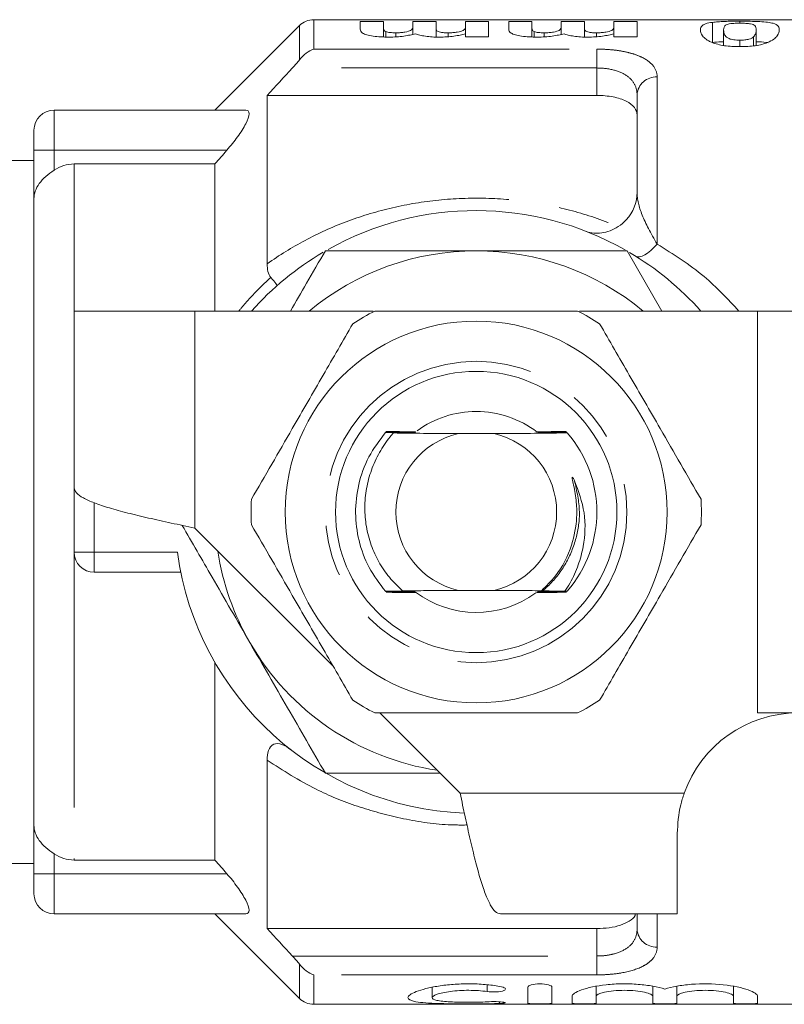
# Model space of a CAD drawing. Units: millimetres. Extents: x 155 to 251, y 98 to 244.
# Drawn here: x 174 to 193, y 98 to 123 of the extents above; entities that cross this region are included whole.
import ezdxf

# ---------------------------------------------------------------- set-up
doc = ezdxf.new("R2010")
doc.units = ezdxf.units.MM
doc.linetypes.add('PHANTOM', pattern=[12.7, 6.35, -1.27, 1.27, -1.27, 1.27, -1.27])

msp = doc.modelspace()

# ---------------------------------------------------------------- linework, layer by layer
at = {"color": 7, "linetype": 'Continuous', "lineweight": 15}
for p, q in [((181.019, 122.794), (178.915, 120.69)), ((188.084, 122.94), (181.373, 122.94)), ((182.531, 122.899), (183.108, 122.899)), ((182.531, 122.704), (182.531, 122.899)), ((183.108, 122.899), (183.108, 122.73)), ((183.839, 122.899), (184.415, 122.899)), ((183.839, 122.766), (183.839, 122.899)), ((183.839, 122.575), (183.839, 122.766)), ((184.415, 122.899), (184.415, 122.739)), ((185.146, 122.899), (185.723, 122.899)), ((185.146, 122.764), (185.146, 122.899)), ((185.146, 122.592), (185.146, 122.764)), ((185.723, 122.899), (185.723, 122.517)), ((186.223, 122.899), (186.8, 122.899)), ((186.223, 122.704), (186.223, 122.899)), ((186.8, 122.899), (186.8, 122.73)), ((187.531, 122.899), (188.108, 122.899)), ((187.531, 122.766), (187.531, 122.899)), ((187.531, 122.575), (187.531, 122.766)), ((196.915, 122.94), (188.084, 122.94)), ((188.108, 122.899), (188.108, 122.739)), ((188.839, 122.899), (189.415, 122.899)), ((188.839, 122.764), (188.839, 122.899)), ((188.839, 122.592), (188.839, 122.764)), ((189.415, 122.899), (189.415, 122.517)), ((191.289, 122.372), (191.289, 122.874)), ((191.973, 122.852), (191.973, 122.902)), ((183.108, 122.512), (183.108, 122.73)), ((183.167, 122.509), (183.167, 122.643)), ((183.412, 122.514), (183.412, 122.614)), ((184.415, 122.51), (184.415, 122.739)), ((184.713, 122.517), (184.713, 122.614)), ((185.146, 122.517), (185.146, 122.592)), ((185.723, 122.517), (185.146, 122.517)), ((186.8, 122.512), (186.8, 122.73)), ((186.86, 122.509), (186.86, 122.643)), ((187.104, 122.514), (187.104, 122.614)), ((188.108, 122.51), (188.108, 122.739)), ((188.405, 122.517), (188.405, 122.614)), ((188.839, 122.517), (188.839, 122.592)), ((189.415, 122.517), (188.839, 122.517)), ((191.569, 122.681), (191.569, 122.3)), ((192.313, 122.292), (192.313, 122.513)), ((192.377, 122.3), (192.377, 122.686)), ((191.973, 122.269), (191.973, 122.429)), ((180.215, 121.055), (180.215, 116.867)), ((180.215, 121.055), (188.415, 121.055)), ((189.415, 118.643), (189.415, 121.073)), ((179.686, 120.69), (174.915, 120.69)), ((174.415, 119.69), (174.415, 120.19)), ((174.415, 118.484), (174.415, 119.69)), ((174.415, 119.44), (173.704, 119.44)), ((175.415, 119.35), (178.915, 119.35)), ((178.915, 119.35), (178.915, 115.69)), ((174.415, 118.484), (174.415, 102.896)), ((190.034, 115.69), (189.168, 117.19)), ((175.415, 115.69), (175.415, 111.29)), ((178.415, 115.69), (175.415, 115.69)), ((182.851, 115.69), (178.415, 115.69)), ((192.415, 115.69), (187.98, 115.69)), ((192.415, 115.69), (192.415, 105.69)), ((199.241, 115.69), (192.415, 115.69)), ((185.86, 112.64), (184.971, 112.64)), ((187.679, 112.659), (187.679, 112.659)), ((175.415, 111.29), (175.415, 109.69)), ((178.415, 110.29), (181.864, 106.842)), ((178.067, 109.19), (175.915, 109.19)), ((183.583, 108.727), (183.766, 108.726)), ((184.971, 108.74), (185.86, 108.74)), ((187.621, 108.722), (187.679, 108.721)), ((178.915, 106.948), (178.915, 102.03)), ((183.015, 105.69), (185.015, 103.69)), ((192.415, 105.69), (199.241, 105.69)), ((180.215, 104.513), (180.215, 100.325)), ((174.415, 101.69), (174.415, 102.896)), ((190.415, 100.69), (190.415, 102.69)), ((173.704, 101.94), (174.415, 101.94)), ((178.915, 102.03), (175.415, 102.03)), ((174.415, 101.19), (174.415, 101.69)), ((179.686, 100.69), (174.915, 100.69)), ((178.915, 100.69), (181.019, 98.586)), ((190.415, 100.69), (186.015, 100.69)), ((189.415, 100.307), (189.415, 100.69)), ((180.215, 100.325), (188.415, 100.325)), ((184.317, 98.864), (184.317, 98.605)), ((186.698, 98.865), (186.698, 98.466)), ((187.298, 98.865), (187.298, 98.466)), ((188.398, 98.889), (188.398, 98.638)), ((189.807, 98.886), (189.807, 98.638)), ((190.407, 98.889), (190.407, 98.638)), ((191.815, 98.886), (191.815, 98.638)), ((187.798, 98.638), (187.798, 98.466)), ((188.398, 98.638), (188.398, 98.466)), ((189.807, 98.638), (189.807, 98.466)), ((190.407, 98.638), (190.407, 98.466)), ((191.815, 98.638), (191.815, 98.466)), ((192.415, 98.638), (192.415, 98.466)), ((181.373, 98.44), (196.915, 98.44))]:
    msp.add_line(p, q, dxfattribs=at)
at = {"color": 8, "linetype": 'PHANTOM', "lineweight": 0}
for p, q in [((181.019, 121.943), (181.019, 122.794)), ((181.373, 122.94), (181.373, 122.208)), ((181.373, 122.208), (188.415, 122.208)), ((188.415, 122.208), (188.415, 121.738)), ((188.415, 121.738), (180.845, 121.738)), ((188.415, 121.055), (188.415, 121.738)), ((189.915, 121.515), (189.915, 117.357)), ((174.915, 120.69), (174.915, 119.69)), ((174.915, 119.69), (174.415, 119.69)), ((179.211, 119.69), (174.915, 119.69)), ((174.915, 119.69), (174.915, 119.195)), ((175.415, 119.35), (175.415, 115.69)), ((178.415, 115.69), (178.415, 110.29)), ((175.915, 110.918), (175.915, 109.69)), ((175.415, 109.69), (175.915, 109.69)), ((175.415, 109.69), (175.415, 102.03)), ((175.915, 109.69), (177.982, 109.69)), ((175.915, 109.69), (175.915, 109.19)), ((190.587, 103.69), (185.015, 103.69)), ((174.915, 102.185), (174.915, 101.69)), ((174.915, 101.69), (174.415, 101.69)), ((179.211, 101.69), (174.915, 101.69)), ((174.915, 101.69), (174.915, 100.69)), ((189.915, 100.69), (189.915, 99.865)), ((188.415, 99.642), (188.415, 100.325)), ((180.845, 99.642), (188.415, 99.642)), ((188.415, 99.172), (188.415, 99.642)), ((181.019, 98.586), (181.019, 99.437)), ((181.373, 99.172), (181.373, 98.44)), ((188.415, 99.172), (181.373, 99.172)), ((185.686, 98.927), (185.686, 98.757)), ((185.998, 98.502), (185.998, 98.461))]:
    msp.add_line(p, q, dxfattribs=at)
at = {"color": 8, "linetype": 'PHANTOM', "lineweight": 0, "flags": 128}
msp.add_lwpolyline([(189.915, 117.357), (189.834, 117.27), (189.755, 117.196), (189.678, 117.134), (189.606, 117.087), (189.539, 117.054), (189.48, 117.038), (189.428, 117.037), (189.386, 117.053)], dxfattribs=at)
at = {"color": 7, "linetype": 'Continuous', "lineweight": 15}
for radius in [4.75, 3.5]:
    msp.add_circle((185.415, 110.69), radius, dxfattribs=at)
at = {"color": 8, "linetype": 'PHANTOM', "lineweight": 0}
msp.add_circle((185.415, 110.69), 3.75, dxfattribs=at)
at = {"color": 7, "linetype": 'Continuous', "lineweight": 15}
for centre, radius, start, end in [((181.373, 122.44), 0.5, 90, 135), ((174.915, 120.19), 0.5, 90, 180), ((188.415, 118.643), 1, 317.0551, 0), ((185.415, 110.69), 7.5, 60.4239, 119.4031), ((185.415, 110.69), 7.5, 120.5014, 138.1897), ((185.415, 110.69), 6.5, 90, 129.7151), ((185.415, 110.69), 6.5, 50.2849, 90), ((185.415, 110.69), 7.5, 41.8103, 59.4643), ((185.415, 110.69), 5.6, 116.7655, 123.2345), ((185.415, 110.69), 5.6, 56.7655, 63.2345), ((185.415, 110.69), 2.5, 90, 126.0103), ((185.415, 110.69), 2.5, 52.6882, 90), ((185.415, 110.69), 3, 138.6143, 138.7461), ((185.415, 110.69), 3, 138.127, 138.2597), ((185.415, 110.69), 2, 102.8386, 257.1614), ((185.415, 110.69), 2, 282.8386, 77.1614), ((185.415, 110.69), 3, 41.3837, 41.5153), ((185.415, 110.69), 3, 318.978, 41.022), ((185.415, 110.69), 5.6, 176.7655, 183.2345), ((185.415, 110.69), 5.6, 356.7655, 3.2345), ((175.915, 109.69), 0.5, 180, 270), ((185.415, 110.69), 7.5, 187.6623, 267.6968), ((185.415, 110.69), 6.5, 188.6116, 210), ((185.415, 110.69), 3, 221.142, 221.2732), ((185.415, 110.69), 3, 221.6262, 221.7584), ((185.415, 110.69), 2.5, 232.9199, 306.3673), ((185.415, 110.69), 3, 318.8567, 318.978), ((185.415, 110.69), 6.5, 210, 261.3884), ((185.415, 110.69), 5.6, 236.7655, 243.2345), ((185.415, 110.69), 5.6, 296.7655, 303.2345), ((193.415, 102.69), 3, 90, 160.5288), ((174.915, 101.19), 0.5, 180, 270), ((181.373, 98.94), 0.5, 225, 270)]:
    msp.add_arc(centre, radius, start, end, dxfattribs=at)
at = {"color": 8, "linetype": 'PHANTOM', "lineweight": 0}
for centre, start, end in [((189.888, 121.042), 86.685, 176.248), ((189.888, 100.338), 183.752, 273.315)]:
    msp.add_arc(centre, 0.474, start, end, dxfattribs=at)
at = {"color": 7, "linetype": 'Continuous', "lineweight": 15}
for points, knots in [([(183.412, 122.614), (183.453, 122.614), (183.494, 122.615), (183.572, 122.622), (183.609, 122.626), (183.708, 122.643), (183.756, 122.659), (183.812, 122.69), (183.822, 122.707), (183.837, 122.737), (183.838, 122.752), (183.839, 122.766)], [0, 0, 0, 0, 0.125, 0.125, 0.25, 0.25, 0.5, 0.5, 0.75, 0.75, 1, 1, 1, 1]), ([(184.713, 122.614), (184.754, 122.614), (184.795, 122.615), (184.873, 122.621), (184.911, 122.625), (185.012, 122.64), (185.063, 122.656), (185.121, 122.688), (185.131, 122.704), (185.144, 122.735), (185.146, 122.75), (185.146, 122.764)], [0, 0, 0, 0, 0.125, 0.125, 0.25, 0.25, 0.5, 0.5, 0.75, 0.75, 1, 1, 1, 1]), ([(187.104, 122.614), (187.146, 122.614), (187.186, 122.615), (187.265, 122.622), (187.301, 122.626), (187.401, 122.643), (187.448, 122.659), (187.504, 122.69), (187.514, 122.707), (187.529, 122.737), (187.531, 122.752), (187.531, 122.766)], [0, 0, 0, 0, 0.125, 0.125, 0.25, 0.25, 0.5, 0.5, 0.75, 0.75, 1, 1, 1, 1]), ([(188.405, 122.614), (188.446, 122.614), (188.487, 122.615), (188.566, 122.621), (188.603, 122.625), (188.704, 122.64), (188.755, 122.656), (188.813, 122.688), (188.823, 122.704), (188.836, 122.735), (188.838, 122.75), (188.839, 122.764)], [0, 0, 0, 0, 0.125, 0.125, 0.25, 0.25, 0.5, 0.5, 0.75, 0.75, 1, 1, 1, 1]), ([(190.992, 122.686), (190.994, 122.73), (191.004, 122.768), (191.067, 122.815), (191.093, 122.83), (191.17, 122.855), (191.223, 122.866), (191.289, 122.874)], [0, 0, 0, 0, 0.5, 0.5, 0.75, 0.75, 1, 1, 1, 1]), ([(191.289, 122.874), (191.331, 122.879), (191.375, 122.884), (191.477, 122.891), (191.534, 122.894), (191.653, 122.899), (191.715, 122.9), (191.843, 122.902), (191.908, 122.902), (191.973, 122.902)], [0, 0, 0, 0, 0.25, 0.25, 0.5, 0.5, 0.75, 0.75, 1, 1, 1, 1]), ([(191.634, 122.813), (191.602, 122.796), (191.588, 122.777), (191.572, 122.735), (191.57, 122.711), (191.569, 122.686)], [0, 0, 0, 0, 0.5, 0.5, 1, 1, 1, 1]), ([(191.973, 122.852), (191.932, 122.852), (191.892, 122.852), (191.814, 122.848), (191.779, 122.846), (191.688, 122.835), (191.659, 122.825), (191.634, 122.813)], [0, 0, 0, 0, 0.25, 0.25, 0.5, 0.5, 1, 1, 1, 1]), ([(191.973, 122.902), (192.06, 122.902), (192.146, 122.901), (192.312, 122.898), (192.393, 122.895), (192.611, 122.883), (192.729, 122.869), (192.866, 122.831), (192.904, 122.807), (192.946, 122.751), (192.953, 122.72), (192.954, 122.685)], [0, 0, 0, 0, 0.125, 0.125, 0.25, 0.25, 0.5, 0.5, 0.75, 0.75, 1, 1, 1, 1]), ([(192.377, 122.686), (192.376, 122.707), (192.376, 122.727), (192.365, 122.763), (192.359, 122.78), (192.324, 122.811), (192.294, 122.825), (192.209, 122.842), (192.169, 122.846), (192.099, 122.85), (192.075, 122.851), (192.025, 122.852), (191.999, 122.852), (191.973, 122.852)], [0, 0, 0, 0, 0.25, 0.25, 0.5, 0.5, 0.75, 0.75, 0.875, 0.875, 0.9375, 0.9375, 1, 1, 1, 1]), ([(183.243, 122.506), (183.175, 122.507), (183.108, 122.508), (182.976, 122.516), (182.911, 122.522), (182.793, 122.539), (182.74, 122.55), (182.674, 122.569), (182.654, 122.576), (182.619, 122.59), (182.605, 122.597), (182.59, 122.605)], [0, 0, 0, 0, 0.25, 0.25, 0.5, 0.5, 0.75, 0.75, 0.875, 0.875, 1, 1, 1, 1]), ([(183.108, 122.73), (183.109, 122.716), (183.109, 122.702), (183.123, 122.672), (183.133, 122.657), (183.167, 122.643)], [0, 0, 0, 0, 0.5, 0.5, 1, 1, 1, 1]), ([(183.167, 122.643), (183.181, 122.638), (183.195, 122.634), (183.23, 122.626), (183.25, 122.623), (183.314, 122.616), (183.363, 122.614), (183.412, 122.614)], [0, 0, 0, 0, 0.25, 0.25, 0.5, 0.5, 1, 1, 1, 1]), ([(183.906, 122.592), (183.864, 122.581), (183.82, 122.569), (183.722, 122.548), (183.67, 122.539), (183.557, 122.523), (183.496, 122.517), (183.372, 122.508), (183.308, 122.507), (183.243, 122.506)], [0, 0, 0, 0, 0.25, 0.25, 0.5, 0.5, 0.75, 0.75, 1, 1, 1, 1]), ([(184.496, 122.506), (184.436, 122.507), (184.376, 122.508), (184.26, 122.515), (184.203, 122.521), (184.099, 122.536), (184.052, 122.546), (183.97, 122.567), (183.937, 122.58), (183.906, 122.592)], [0, 0, 0, 0, 0.25, 0.25, 0.5, 0.5, 0.75, 0.75, 1, 1, 1, 1]), ([(184.415, 122.739), (184.416, 122.728), (184.416, 122.715), (184.422, 122.69), (184.425, 122.677), (184.45, 122.65), (184.479, 122.636), (184.555, 122.622), (184.585, 122.618), (184.648, 122.615), (184.68, 122.614), (184.713, 122.614)], [0, 0, 0, 0, 0.25, 0.25, 0.5, 0.5, 0.75, 0.75, 0.875, 0.875, 1, 1, 1, 1]), ([(185.146, 122.592), (185.106, 122.581), (185.063, 122.569), (184.967, 122.548), (184.916, 122.538), (184.806, 122.523), (184.746, 122.517), (184.623, 122.508), (184.56, 122.507), (184.496, 122.506)], [0, 0, 0, 0, 0.25, 0.25, 0.5, 0.5, 0.75, 0.75, 1, 1, 1, 1]), ([(186.935, 122.506), (186.867, 122.507), (186.8, 122.508), (186.668, 122.516), (186.603, 122.522), (186.486, 122.539), (186.432, 122.55), (186.366, 122.569), (186.346, 122.576), (186.312, 122.59), (186.297, 122.597), (186.283, 122.605)], [0, 0, 0, 0, 0.25, 0.25, 0.5, 0.5, 0.75, 0.75, 0.875, 0.875, 1, 1, 1, 1]), ([(186.8, 122.73), (186.801, 122.716), (186.802, 122.702), (186.816, 122.672), (186.825, 122.657), (186.86, 122.643)], [0, 0, 0, 0, 0.5, 0.5, 1, 1, 1, 1]), ([(186.86, 122.643), (186.873, 122.638), (186.887, 122.634), (186.922, 122.626), (186.943, 122.623), (187.007, 122.616), (187.056, 122.614), (187.104, 122.614)], [0, 0, 0, 0, 0.25, 0.25, 0.5, 0.5, 1, 1, 1, 1]), ([(187.599, 122.592), (187.556, 122.581), (187.513, 122.569), (187.414, 122.548), (187.362, 122.539), (187.249, 122.523), (187.188, 122.517), (187.064, 122.508), (187, 122.507), (186.935, 122.506)], [0, 0, 0, 0, 0.25, 0.25, 0.5, 0.5, 0.75, 0.75, 1, 1, 1, 1]), ([(188.188, 122.506), (188.128, 122.507), (188.069, 122.508), (187.953, 122.515), (187.896, 122.521), (187.792, 122.536), (187.744, 122.546), (187.662, 122.567), (187.63, 122.58), (187.599, 122.592)], [0, 0, 0, 0, 0.25, 0.25, 0.5, 0.5, 0.75, 0.75, 1, 1, 1, 1]), ([(188.108, 122.739), (188.108, 122.728), (188.108, 122.715), (188.114, 122.69), (188.117, 122.677), (188.143, 122.65), (188.171, 122.636), (188.247, 122.622), (188.277, 122.618), (188.34, 122.615), (188.373, 122.614), (188.405, 122.614)], [0, 0, 0, 0, 0.25, 0.25, 0.5, 0.5, 0.75, 0.75, 0.875, 0.875, 1, 1, 1, 1]), ([(188.839, 122.592), (188.798, 122.581), (188.756, 122.569), (188.66, 122.548), (188.609, 122.538), (188.498, 122.523), (188.438, 122.517), (188.315, 122.508), (188.252, 122.507), (188.188, 122.506)], [0, 0, 0, 0, 0.25, 0.25, 0.5, 0.5, 0.75, 0.75, 1, 1, 1, 1]), ([(191.287, 122.37), (191.254, 122.384), (191.224, 122.397), (191.173, 122.425), (191.152, 122.439), (191.094, 122.482), (191.066, 122.51), (191.006, 122.592), (190.994, 122.642), (190.992, 122.686)], [0, 0, 0, 0, 0.125, 0.125, 0.25, 0.25, 0.5, 0.5, 1, 1, 1, 1]), ([(191.569, 122.686), (191.569, 122.665), (191.571, 122.643), (191.58, 122.596), (191.588, 122.571), (191.613, 122.532), (191.626, 122.519), (191.66, 122.494), (191.68, 122.48), (191.737, 122.456), (191.776, 122.446), (191.846, 122.436), (191.871, 122.433), (191.921, 122.43), (191.947, 122.43), (191.973, 122.429)], [0, 0, 0, 0, 0.25, 0.25, 0.5, 0.5, 0.625, 0.625, 0.75, 0.75, 0.875, 0.875, 0.9375, 0.9375, 1, 1, 1, 1]), ([(191.973, 122.429), (192.015, 122.43), (192.055, 122.431), (192.133, 122.44), (192.169, 122.446), (192.259, 122.47), (192.288, 122.492), (192.313, 122.513)], [0, 0, 0, 0, 0.25, 0.25, 0.5, 0.5, 1, 1, 1, 1]), ([(192.313, 122.513), (192.344, 122.545), (192.358, 122.576), (192.375, 122.634), (192.376, 122.661), (192.377, 122.686)], [0, 0, 0, 0, 0.5, 0.5, 1, 1, 1, 1]), ([(192.954, 122.685), (192.953, 122.641), (192.942, 122.591), (192.878, 122.509), (192.852, 122.481), (192.775, 122.425), (192.722, 122.396), (192.657, 122.369)], [0, 0, 0, 0, 0.5, 0.5, 0.75, 0.75, 1, 1, 1, 1]), ([(191.973, 122.269), (191.907, 122.269), (191.841, 122.27), (191.712, 122.279), (191.649, 122.285), (191.53, 122.302), (191.474, 122.314), (191.373, 122.34), (191.329, 122.355), (191.287, 122.37)], [0, 0, 0, 0, 0.25, 0.25, 0.5, 0.5, 0.75, 0.75, 1, 1, 1, 1]), ([(191.569, 122.393), (191.549, 122.392), (191.435, 122.389), (191.355, 122.379), (191.289, 122.372)], [0, 0, 0, 0, 0.181286, 1, 1, 1, 1]), ([(192.657, 122.369), (192.616, 122.354), (192.572, 122.339), (192.471, 122.313), (192.415, 122.302), (192.296, 122.285), (192.234, 122.279), (192.104, 122.27), (192.039, 122.269), (191.973, 122.269)], [0, 0, 0, 0, 0.25, 0.25, 0.5, 0.5, 0.75, 0.75, 1, 1, 1, 1]), ([(192.68, 122.366), (192.661, 122.37), (192.588, 122.383), (192.475, 122.391), (192.38, 122.393), (192.377, 122.393)], [0, 0, 0, 0, 0.261301, 0.979978, 1, 1, 1, 1]), ([(189.415, 120.561), (189.415, 120.629), (189.394, 120.693), (189.303, 120.814), (189.236, 120.867), (189.054, 120.958), (188.945, 120.993), (188.693, 121.043), (188.556, 121.055), (188.415, 121.055)], [0, 0, 0, 0, 0.25, 0.25, 0.5, 0.5, 0.75, 0.75, 1, 1, 1, 1]), ([(179.686, 120.69), (179.737, 120.69), (179.765, 120.661), (179.764, 120.542), (179.733, 120.453), (179.63, 120.25), (179.559, 120.137), (179.398, 119.913), (179.307, 119.799), (179.211, 119.69)], [0, 0, 0, 0, 0.25, 0.25, 0.5, 0.5, 0.75, 0.75, 1, 1, 1, 1]), ([(174.915, 119.195), (174.989, 119.244), (175.07, 119.284), (175.238, 119.336), (175.327, 119.35), (175.415, 119.35)], [0, 0, 0, 0, 0.5, 0.5, 1, 1, 1, 1]), ([(174.915, 119.195), (174.767, 119.096), (174.636, 118.984), (174.46, 118.741), (174.415, 118.612), (174.415, 118.484)], [0, 0, 0, 0, 0.5, 0.5, 1, 1, 1, 1]), ([(188.155, 117.672), (188.268, 117.627), (188.398, 117.613), (188.605, 117.643), (188.674, 117.66), (188.812, 117.713), (188.882, 117.748), (188.949, 117.792)], [0, 0, 0, 0, 0.5, 0.5, 0.75, 0.75, 1, 1, 1, 1]), ([(181.663, 117.19), (181.507, 116.921), (181.219, 116.422), (180.93, 115.921), (180.797, 115.69)], [0, 0, 0, 0, 0.539903, 1, 1, 1, 1]), ([(185.415, 117.19), (184.789, 117.19), (183.534, 117.19), (182.287, 117.19), (181.663, 117.19)], [0, 0, 0, 0, 0.498791, 1, 1, 1, 1]), ([(189.168, 117.19), (188.546, 117.19), (187.3, 117.19), (186.045, 117.19), (185.415, 117.19)], [0, 0, 0, 0, 0.4989632, 1, 1, 1, 1]), ([(180.306, 116.525), (180.36, 116.46), (180.401, 116.411), (180.44, 116.36), (180.45, 116.346), (180.461, 116.328), (180.463, 116.323), (180.462, 116.321)], [0, 0, 0, 0, 0.5, 0.5, 0.75, 0.75, 1, 1, 1, 1]), ([(182.894, 115.69), (183.024, 115.69), (183.626, 115.69), (184.736, 115.69), (186.017, 115.69), (187.088, 115.69), (187.654, 115.69), (187.937, 115.69)], [0, 0, 0, 0, 0.078937, 0.36507, 0.658208, 0.8285, 1, 1, 1, 1]), ([(182.346, 115.374), (182.101, 114.95), (181.606, 114.092), (180.924, 112.911), (180.327, 111.876), (179.992, 111.297), (179.824, 111.006)], [0, 0, 0, 0, 0.2947, 0.596246, 0.797057, 1, 1, 1, 1]), ([(188.485, 115.374), (188.729, 114.95), (189.225, 114.092), (189.907, 112.911), (190.504, 111.876), (190.839, 111.297), (191.007, 111.006)], [0, 0, 0, 0, 0.2947, 0.596246, 0.797057, 1, 1, 1, 1]), ([(183.16, 112.668), (183.011, 112.472), (182.713, 112.079), (182.469, 111.384), (182.387, 110.672), (182.477, 109.968), (182.72, 109.291), (183.011, 108.908), (183.156, 108.716)], [0, 0, 0, 0, 0.171188, 0.341496, 0.506006, 0.666556, 0.832743, 1, 1, 1, 1]), ([(183.356, 112.656), (183.329, 112.624), (183.198, 112.473), (182.996, 112.173), (182.798, 111.74), (182.675, 111.276), (182.631, 110.802), (182.669, 110.323), (182.788, 109.867), (182.984, 109.441), (183.243, 109.052), (183.469, 108.836), (183.583, 108.727)], [0, 0, 0, 0, 0.029338, 0.136621, 0.247021, 0.35419, 0.464467, 0.57165, 0.682174, 0.78573, 0.892315, 1, 1, 1, 1]), ([(183.16, 112.668), (183.256, 112.667), (183.46, 112.666), (183.668, 112.665), (183.777, 112.664)], [0, 0, 0, 0, 0.470889, 1, 1, 1, 1]), ([(183.795, 112.679), (183.683, 112.678), (183.471, 112.676), (183.262, 112.674), (183.165, 112.673)], [0, 0, 0, 0, 0.531608, 1, 1, 1, 1]), ([(183.177, 112.687), (183.271, 112.687), (183.477, 112.685), (183.687, 112.684), (183.801, 112.683)], [0, 0, 0, 0, 0.4574351, 1, 1, 1, 1]), ([(183.507, 112.695), (183.495, 112.695), (183.385, 112.694), (183.277, 112.693), (183.182, 112.692)], [0, 0, 0, 0, 0.111751, 1, 1, 1, 1]), ([(183.772, 112.66), (183.664, 112.659), (183.524, 112.658), (183.387, 112.656), (183.356, 112.656)], [0, 0, 0, 0, 0.7810046, 1, 1, 1, 1]), ([(184.971, 112.64), (184.823, 112.641), (184.522, 112.642), (183.977, 112.648), (183.602, 112.653), (183.356, 112.656)], [0, 0, 0, 0, 0.252281, 0.510739, 1, 1, 1, 1]), ([(183.777, 112.664), (183.798, 112.664), (183.83, 112.663), (183.862, 112.663), (183.877, 112.662), (183.88, 112.662), (183.872, 112.661), (183.849, 112.66), (183.813, 112.66), (183.784, 112.66), (183.772, 112.66)], [0, 0, 0, 0, 0.20264, 0.313827, 0.407135, 0.500958, 0.584118, 0.702859, 0.882418, 1, 1, 1, 1]), ([(183.801, 112.683), (183.821, 112.683), (183.853, 112.683), (183.886, 112.682), (183.901, 112.681), (183.905, 112.681), (183.897, 112.68), (183.875, 112.68), (183.839, 112.679), (183.808, 112.679), (183.795, 112.679)], [0, 0, 0, 0, 0.201041, 0.311492, 0.404083, 0.497242, 0.578606, 0.693938, 0.869565, 1, 1, 1, 1]), ([(187.679, 112.659), (187.443, 112.656), (186.967, 112.649), (186.351, 112.643), (185.962, 112.641), (185.86, 112.64)], [0, 0, 0, 0, 0.420951, 0.848655, 1, 1, 1, 1]), ([(187.03, 112.683), (187.01, 112.683), (186.977, 112.683), (186.943, 112.684), (186.926, 112.684), (186.921, 112.685), (186.926, 112.685), (186.944, 112.686), (186.978, 112.687), (187.009, 112.687), (187.025, 112.687)], [0, 0, 0, 0, 0.2009592, 0.3185588, 0.4156135, 0.4978904, 0.5801855, 0.6851912, 0.8394059, 1, 1, 1, 1]), ([(187.054, 112.664), (187.033, 112.664), (187.001, 112.664), (186.967, 112.665), (186.95, 112.665), (186.945, 112.666), (186.953, 112.666), (186.975, 112.667), (187.009, 112.668), (187.037, 112.668), (187.048, 112.668)], [0, 0, 0, 0, 0.202577, 0.320832, 0.418402, 0.516659, 0.600561, 0.714586, 0.884616, 1, 1, 1, 1]), ([(187.025, 112.687), (187.14, 112.688), (187.349, 112.69), (187.556, 112.691), (187.649, 112.692)], [0, 0, 0, 0, 0.54556, 1, 1, 1, 1]), ([(187.662, 112.678), (187.565, 112.679), (187.357, 112.681), (187.144, 112.682), (187.03, 112.683)], [0, 0, 0, 0, 0.464218, 1, 1, 1, 1]), ([(187.048, 112.668), (187.159, 112.669), (187.366, 112.671), (187.571, 112.672), (187.666, 112.673)], [0, 0, 0, 0, 0.532223, 1, 1, 1, 1]), ([(187.679, 112.659), (187.58, 112.66), (187.374, 112.662), (187.164, 112.663), (187.054, 112.664)], [0, 0, 0, 0, 0.477426, 1, 1, 1, 1]), ([(187.037, 108.73), (187.157, 108.849), (187.483, 109.173), (187.804, 109.806), (187.927, 110.467), (187.911, 110.988), (187.851, 111.298), (187.809, 111.474), (187.801, 111.517), (187.799, 111.535), (187.799, 111.544), (187.799, 111.549), (187.801, 111.552), (187.802, 111.553), (187.804, 111.553), (187.807, 111.552), (187.813, 111.548), (187.833, 111.522), (187.847, 111.493), (187.859, 111.469)], [0, 0, 0, 0, 0.159375, 0.430643, 0.65026, 0.785033, 0.919016, 0.945396, 0.955673, 0.960669, 0.962713, 0.964771, 0.965538, 0.966313, 0.966993, 0.967876, 0.969495, 0.974986, 1, 1, 1, 1]), ([(187.859, 111.469), (187.957, 111.206), (188.152, 110.68), (188.116, 109.946), (187.963, 109.363), (187.797, 108.993), (187.664, 108.789), (187.621, 108.722)], [0, 0, 0, 0, 0.2899823, 0.580456, 0.7463092, 0.9169779, 1, 1, 1, 1]), ([(178.102, 110.357), (178.349, 109.929), (178.908, 108.961), (179.472, 107.985), (179.786, 107.44)], [0, 0, 0, 0, 0.4415913, 1, 1, 1, 1]), ([(182.346, 106.006), (182.101, 106.43), (181.606, 107.288), (180.924, 108.469), (180.327, 109.504), (179.992, 110.083), (179.824, 110.374)], [0, 0, 0, 0, 0.2947, 0.596246, 0.797057, 1, 1, 1, 1]), ([(188.485, 106.006), (188.729, 106.43), (189.225, 107.288), (189.907, 108.469), (190.504, 109.504), (190.839, 110.083), (191.007, 110.374)], [0, 0, 0, 0, 0.2947003, 0.5962461, 0.7970571, 1, 1, 1, 1]), ([(183.771, 108.721), (183.663, 108.721), (183.456, 108.719), (183.253, 108.717), (183.156, 108.716)], [0, 0, 0, 0, 0.525538, 1, 1, 1, 1]), ([(183.161, 108.711), (183.258, 108.71), (183.466, 108.709), (183.677, 108.707), (183.789, 108.707)], [0, 0, 0, 0, 0.470817, 1, 1, 1, 1]), ([(183.794, 108.702), (183.682, 108.702), (183.473, 108.7), (183.268, 108.698), (183.173, 108.697)], [0, 0, 0, 0, 0.538897, 1, 1, 1, 1]), ([(183.178, 108.692), (183.273, 108.691), (183.483, 108.69), (183.696, 108.688), (183.812, 108.688)], [0, 0, 0, 0, 0.457629, 1, 1, 1, 1]), ([(183.583, 108.727), (183.754, 108.729), (184.099, 108.733), (184.567, 108.738), (184.869, 108.739), (184.971, 108.74)], [0, 0, 0, 0, 0.395885, 0.79689, 1, 1, 1, 1]), ([(183.766, 108.726), (183.786, 108.726), (183.819, 108.725), (183.852, 108.725), (183.869, 108.724), (183.873, 108.724), (183.865, 108.723), (183.843, 108.722), (183.809, 108.722), (183.782, 108.722), (183.771, 108.721)], [0, 0, 0, 0, 0.203348, 0.321913, 0.419772, 0.518291, 0.603022, 0.718582, 0.890335, 1, 1, 1, 1]), ([(183.789, 108.707), (183.809, 108.707), (183.842, 108.706), (183.876, 108.706), (183.893, 108.705), (183.898, 108.705), (183.89, 108.704), (183.869, 108.703), (183.834, 108.703), (183.806, 108.703), (183.794, 108.702)], [0, 0, 0, 0, 0.2017901, 0.3197291, 0.4170347, 0.5150576, 0.5981331, 0.710611, 0.8788816, 1, 1, 1, 1]), ([(183.812, 108.688), (183.833, 108.688), (183.866, 108.687), (183.9, 108.687), (183.917, 108.686), (183.923, 108.686), (183.919, 108.685), (183.91, 108.685), (183.906, 108.685)], [0, 0, 0, 0, 0.306466, 0.486034, 0.634332, 0.75904, 0.883799, 1, 1, 1, 1]), ([(185.86, 108.74), (186.008, 108.739), (186.309, 108.738), (186.696, 108.734), (186.933, 108.731), (187.037, 108.73)], [0, 0, 0, 0, 0.355372, 0.719445, 1, 1, 1, 1]), ([(187.018, 108.687), (186.998, 108.688), (186.966, 108.688), (186.933, 108.688), (186.917, 108.689), (186.913, 108.69), (186.921, 108.69), (186.943, 108.691), (186.979, 108.691), (187.01, 108.692), (187.024, 108.692)], [0, 0, 0, 0, 0.200217, 0.310293, 0.402562, 0.495427, 0.575898, 0.689508, 0.863097, 1, 1, 1, 1]), ([(187.042, 108.707), (187.021, 108.707), (186.989, 108.707), (186.957, 108.708), (186.942, 108.708), (186.938, 108.709), (186.946, 108.709), (186.969, 108.71), (187.005, 108.711), (187.035, 108.711), (187.047, 108.711)], [0, 0, 0, 0, 0.2018484, 0.31267, 0.405608, 0.4990867, 0.5813472, 0.6983899, 0.8760088, 1, 1, 1, 1]), ([(187.065, 108.726), (187.044, 108.726), (187.013, 108.726), (186.981, 108.727), (186.966, 108.727), (186.963, 108.728), (186.971, 108.728), (186.994, 108.729), (187.021, 108.729), (187.037, 108.73)], [0, 0, 0, 0, 0.229931, 0.356018, 0.461931, 0.568398, 0.663417, 0.799537, 1, 1, 1, 1]), ([(187.432, 108.685), (187.409, 108.685), (187.273, 108.686), (187.134, 108.687), (187.018, 108.687)], [0, 0, 0, 0, 0.163852, 1, 1, 1, 1]), ([(187.024, 108.692), (187.138, 108.693), (187.351, 108.694), (187.561, 108.696), (187.658, 108.697)], [0, 0, 0, 0, 0.53816, 1, 1, 1, 1]), ([(187.662, 108.702), (187.567, 108.703), (187.362, 108.705), (187.154, 108.706), (187.042, 108.707)], [0, 0, 0, 0, 0.464157, 1, 1, 1, 1]), ([(187.047, 108.711), (187.158, 108.712), (187.369, 108.713), (187.576, 108.715), (187.675, 108.716)], [0, 0, 0, 0, 0.5250441, 1, 1, 1, 1]), ([(187.621, 108.722), (187.543, 108.722), (187.36, 108.724), (187.173, 108.725), (187.065, 108.726)], [0, 0, 0, 0, 0.42241, 1, 1, 1, 1]), ([(179.786, 107.44), (180.099, 106.898), (180.727, 105.81), (181.35, 104.731), (181.663, 104.19)], [0, 0, 0, 0, 0.498791, 1, 1, 1, 1]), ([(182.894, 105.69), (183.024, 105.69), (183.626, 105.69), (184.736, 105.69), (186.017, 105.69), (187.088, 105.69), (187.654, 105.69), (187.937, 105.69)], [0, 0, 0, 0, 0.078937, 0.36507, 0.658208, 0.8285, 1, 1, 1, 1]), ([(180.215, 104.513), (180.215, 104.601), (180.225, 104.685), (180.276, 104.827), (180.319, 104.883), (180.436, 104.937), (180.509, 104.932), (180.656, 104.879), (180.731, 104.832), (180.804, 104.775)], [0, 0, 0, 0, 0.25, 0.25, 0.5, 0.5, 0.75, 0.75, 1, 1, 1, 1]), ([(181.663, 104.19), (182.284, 104.19), (183.232, 104.19), (184.187, 104.19), (184.515, 104.19)], [0, 0, 0, 0, 0.655878, 1, 1, 1, 1]), ([(190.415, 102.69), (190.429, 102.928), (190.449, 103.264), (190.556, 103.594), (190.587, 103.69)], [0, 0, 0, 0, 0.70773, 1, 1, 1, 1]), ([(174.915, 102.185), (174.767, 102.284), (174.636, 102.396), (174.46, 102.639), (174.415, 102.768), (174.415, 102.896)], [0, 0, 0, 0, 0.5, 0.5, 1, 1, 1, 1]), ([(175.415, 102.03), (175.327, 102.03), (175.239, 102.043), (175.069, 102.096), (174.989, 102.135), (174.915, 102.185)], [0, 0, 0, 0, 0.5, 0.5, 1, 1, 1, 1]), ([(179.211, 101.69), (179.307, 101.581), (179.396, 101.47), (179.557, 101.245), (179.629, 101.132), (179.733, 100.928), (179.763, 100.839), (179.765, 100.72), (179.737, 100.69), (179.686, 100.69)], [0, 0, 0, 0, 0.25, 0.25, 0.5, 0.5, 0.75, 0.75, 1, 1, 1, 1]), ([(188.415, 100.325), (188.521, 100.329), (188.731, 100.337), (189.014, 100.403), (189.232, 100.508), (189.357, 100.608), (189.373, 100.676), (189.377, 100.69)], [0, 0, 0, 0, 0.226897, 0.453556, 0.686747, 0.938125, 1, 1, 1, 1]), ([(185.998, 98.461), (185.883, 98.457), (185.762, 98.454), (185.506, 98.451), (185.372, 98.45), (185.107, 98.45), (184.972, 98.451), (184.715, 98.454), (184.59, 98.456), (184.242, 98.467), (184.048, 98.481), (183.784, 98.528), (183.715, 98.563), (183.718, 98.628), (183.736, 98.652), (183.806, 98.703), (183.857, 98.729), (183.99, 98.781), (184.071, 98.807), (184.257, 98.854), (184.364, 98.876), (184.592, 98.912), (184.717, 98.927), (184.974, 98.946), (185.106, 98.951), (185.375, 98.95), (185.506, 98.944), (185.761, 98.922), (185.884, 98.907), (185.998, 98.887)], [0, 0, 0, 0, 0.0625, 0.0625, 0.125, 0.125, 0.1875, 0.1875, 0.25, 0.25, 0.375, 0.375, 0.5, 0.5, 0.5625, 0.5625, 0.625, 0.625, 0.6875, 0.6875, 0.75, 0.75, 0.8125, 0.8125, 0.875, 0.875, 0.9375, 0.9375, 1, 1, 1, 1]), ([(185.686, 98.757), (185.617, 98.767), (185.545, 98.774), (185.392, 98.785), (185.312, 98.788), (185.073, 98.789), (184.912, 98.779), (184.636, 98.742), (184.52, 98.716), (184.361, 98.661), (184.318, 98.631), (184.316, 98.579), (184.357, 98.556), (184.516, 98.521), (184.633, 98.509), (184.909, 98.493), (185.069, 98.489), (185.391, 98.49), (185.548, 98.494), (185.686, 98.502)], [0, 0, 0, 0, 0.0625, 0.0625, 0.125, 0.125, 0.25, 0.25, 0.375, 0.375, 0.5, 0.5, 0.625, 0.625, 0.75, 0.75, 0.875, 0.875, 1, 1, 1, 1]), ([(185.998, 98.887), (186.066, 98.876), (186.115, 98.857), (186.152, 98.818), (186.14, 98.798), (186.061, 98.765), (185.993, 98.753), (185.839, 98.744), (185.754, 98.747), (185.686, 98.757)], [0, 0, 0, 0, 0.25, 0.25, 0.5, 0.5, 0.75, 0.75, 1, 1, 1, 1]), ([(186.698, 98.865), (186.698, 98.886), (186.729, 98.908), (186.839, 98.94), (186.918, 98.951), (187.077, 98.951), (187.156, 98.941), (187.267, 98.908), (187.298, 98.886), (187.298, 98.865)], [0, 0, 0, 0, 0.25, 0.25, 0.5, 0.5, 0.75, 0.75, 1, 1, 1, 1]), ([(187.798, 98.638), (187.798, 98.663), (187.818, 98.689), (187.897, 98.743), (187.956, 98.771), (188.181, 98.851), (188.401, 98.9), (188.776, 98.94), (188.911, 98.949), (189.179, 98.952), (189.315, 98.947), (189.574, 98.927), (189.698, 98.911), (189.921, 98.87), (190.022, 98.846), (190.107, 98.82)], [0, 0, 0, 0, 0.125, 0.125, 0.25, 0.25, 0.5, 0.5, 0.625, 0.625, 0.75, 0.75, 0.875, 0.875, 1, 1, 1, 1]), ([(189.807, 98.638), (189.807, 98.655), (189.789, 98.673), (189.719, 98.708), (189.667, 98.725), (189.538, 98.754), (189.46, 98.766), (189.29, 98.784), (189.196, 98.788), (189.01, 98.788), (188.917, 98.784), (188.746, 98.767), (188.668, 98.754), (188.472, 98.71), (188.398, 98.672), (188.398, 98.638)], [0, 0, 0, 0, 0.125, 0.125, 0.25, 0.25, 0.375, 0.375, 0.5, 0.5, 0.625, 0.625, 0.75, 0.75, 1, 1, 1, 1]), ([(190.107, 98.82), (190.192, 98.846), (190.29, 98.87), (190.515, 98.911), (190.637, 98.927), (191.026, 98.958), (191.309, 98.954), (191.811, 98.9), (192.032, 98.852), (192.257, 98.772), (192.316, 98.743), (192.395, 98.689), (192.415, 98.663), (192.415, 98.638)], [0, 0, 0, 0, 0.125, 0.125, 0.25, 0.25, 0.5, 0.5, 0.75, 0.75, 0.875, 0.875, 1, 1, 1, 1]), ([(191.815, 98.638), (191.815, 98.655), (191.797, 98.673), (191.728, 98.708), (191.676, 98.725), (191.547, 98.754), (191.469, 98.766), (191.298, 98.784), (191.205, 98.788), (191.019, 98.788), (190.926, 98.784), (190.754, 98.767), (190.677, 98.754), (190.48, 98.71), (190.407, 98.672), (190.407, 98.638)], [0, 0, 0, 0, 0.125, 0.125, 0.25, 0.25, 0.375, 0.375, 0.5, 0.5, 0.625, 0.625, 0.75, 0.75, 1, 1, 1, 1]), ([(185.686, 98.502), (185.753, 98.506), (185.837, 98.508), (185.989, 98.504), (186.057, 98.499), (186.139, 98.486), (186.152, 98.479), (186.115, 98.468), (186.066, 98.464), (185.998, 98.461)], [0, 0, 0, 0, 0.25, 0.25, 0.5, 0.5, 0.75, 0.75, 1, 1, 1, 1]), ([(187.298, 98.466), (187.298, 98.461), (187.266, 98.457), (187.155, 98.451), (187.077, 98.45), (186.92, 98.45), (186.842, 98.451), (186.73, 98.457), (186.698, 98.461), (186.698, 98.466)], [0, 0, 0, 0, 0.25, 0.25, 0.5, 0.5, 0.75, 0.75, 1, 1, 1, 1]), ([(187.798, 98.466), (187.798, 98.461), (187.831, 98.457), (187.941, 98.451), (188.02, 98.45), (188.176, 98.45), (188.254, 98.451), (188.366, 98.457), (188.398, 98.461), (188.398, 98.466)], [0, 0, 0, 0, 0.25, 0.25, 0.5, 0.5, 0.75, 0.75, 1, 1, 1, 1]), ([(190.407, 98.466), (190.407, 98.461), (190.374, 98.457), (190.264, 98.451), (190.185, 98.45), (190.029, 98.45), (189.951, 98.451), (189.839, 98.457), (189.807, 98.461), (189.807, 98.466)], [0, 0, 0, 0, 0.25, 0.25, 0.5, 0.5, 0.75, 0.75, 1, 1, 1, 1]), ([(192.415, 98.466), (192.415, 98.461), (192.383, 98.457), (192.272, 98.451), (192.194, 98.45), (192.037, 98.45), (191.959, 98.451), (191.847, 98.457), (191.815, 98.461), (191.815, 98.466)], [0, 0, 0, 0, 0.25, 0.25, 0.5, 0.5, 0.75, 0.75, 1, 1, 1, 1])]:
    msp.add_open_spline(points, degree=3, knots=knots, dxfattribs=at)
for points in [[(182.59, 122.605), (182.536, 122.639), (182.533, 122.673), (182.531, 122.704)], [(186.283, 122.605), (186.228, 122.639), (186.225, 122.673), (186.223, 122.704)], [(181.019, 121.943), (181.122, 122.078), (181.249, 122.165), (181.373, 122.208)], [(180.845, 121.738), (180.908, 121.806), (180.966, 121.874), (181.019, 121.943)], [(180.845, 121.738), (180.635, 121.511), (180.425, 121.283), (180.215, 121.055)], [(179.211, 119.69), (179.112, 119.577), (179.014, 119.464), (178.915, 119.35)], [(188.949, 117.792), (189.025, 117.842), (189.09, 117.9), (189.147, 117.962)], [(180.306, 116.525), (180.238, 116.605), (180.215, 116.731), (180.215, 116.867)], [(175.415, 111.29), (175.427, 111.248), (175.449, 111.165), (175.627, 111.04), (175.905, 110.915), (176.281, 110.79), (176.738, 110.665), (177.26, 110.54), (177.826, 110.415), (178.219, 110.332), (178.415, 110.29)], [(185.015, 103.69), (185.057, 103.494), (185.14, 103.101), (185.265, 102.535), (185.39, 102.013), (185.515, 101.555), (185.64, 101.179), (185.765, 100.902), (185.89, 100.723), (185.974, 100.701), (186.015, 100.69)], [(178.915, 102.03), (179.014, 101.916), (179.112, 101.803), (179.211, 101.69)], [(180.215, 100.325), (180.425, 100.097), (180.635, 99.869), (180.845, 99.642)], [(181.019, 99.437), (180.966, 99.506), (180.908, 99.574), (180.845, 99.642)], [(181.019, 99.437), (181.122, 99.302), (181.249, 99.215), (181.373, 99.172)]]:
    msp.add_open_spline(points, degree=3, dxfattribs=at)
at = {"color": 8, "linetype": 'PHANTOM', "lineweight": 0}
for points, knots in [([(188.415, 122.208), (188.522, 122.208), (188.629, 122.204), (188.834, 122.187), (188.933, 122.175), (189.122, 122.142), (189.212, 122.121), (189.375, 122.073), (189.449, 122.045), (189.652, 121.951), (189.75, 121.877), (189.884, 121.707), (189.915, 121.615), (189.915, 121.515)], [0, 0, 0, 0, 0.125, 0.125, 0.25, 0.25, 0.375, 0.375, 0.5, 0.5, 0.75, 0.75, 1, 1, 1, 1]), ([(189.415, 121.073), (189.415, 121.164), (189.397, 121.25), (189.313, 121.411), (189.25, 121.482), (189.073, 121.605), (188.963, 121.654), (188.706, 121.721), (188.562, 121.738), (188.415, 121.738)], [0, 0, 0, 0, 0.25, 0.25, 0.5, 0.5, 0.75, 0.75, 1, 1, 1, 1]), ([(189.415, 118.643), (189.415, 118.476), (189.459, 118.288), (189.629, 117.867), (189.757, 117.631), (189.915, 117.357)], [0, 0, 0, 0, 0.5, 0.5, 1, 1, 1, 1]), ([(180.215, 116.867), (180.516, 117.081), (180.83, 117.274), (181.486, 117.623), (181.827, 117.778), (182.529, 118.043), (182.891, 118.155), (183.639, 118.335), (184.024, 118.402), (184.795, 118.486), (185.185, 118.504), (185.974, 118.49), (186.364, 118.458), (187.13, 118.347), (187.507, 118.267), (188.247, 118.062), (188.603, 117.937), (188.949, 117.792)], [0, 0, 0, 0, 0.125, 0.125, 0.25, 0.25, 0.375, 0.375, 0.5, 0.5, 0.625, 0.625, 0.75, 0.75, 0.875, 0.875, 1, 1, 1, 1]), ([(189.915, 117.357), (190.319, 117.104), (191.068, 116.634), (191.67, 115.988), (191.949, 115.69)], [0, 0, 0, 0, 0.537933, 1, 1, 1, 1]), ([(179.509, 115.69), (179.575, 115.769), (179.8, 116.038), (180.071, 116.309), (180.275, 116.498), (180.306, 116.525)], [0, 0, 0, 0, 0.261284, 0.891247, 1, 1, 1, 1]), ([(187.859, 111.469), (187.917, 111.213), (188.023, 110.741), (187.922, 110.028), (187.667, 109.4), (187.344, 108.973), (187.119, 108.774), (187.065, 108.726)], [0, 0, 0, 0, 0.258784, 0.476597, 0.702157, 0.927716, 1, 1, 1, 1]), ([(185.186, 102.902), (185.028, 102.901), (184.47, 102.9), (183.545, 103.053), (182.445, 103.35), (181.314, 103.808), (180.611, 104.259), (180.215, 104.513)], [0, 0, 0, 0, 0.086123, 0.304689, 0.513271, 0.726115, 1, 1, 1, 1]), ([(188.415, 99.642), (188.489, 99.642), (188.56, 99.646), (188.701, 99.663), (188.77, 99.676), (188.961, 99.726), (189.073, 99.775), (189.248, 99.897), (189.313, 99.969), (189.396, 100.129), (189.415, 100.216), (189.415, 100.307)], [0, 0, 0, 0, 0.125, 0.125, 0.25, 0.25, 0.5, 0.5, 0.75, 0.75, 1, 1, 1, 1]), ([(189.915, 99.865), (189.915, 99.765), (189.883, 99.672), (189.784, 99.545), (189.742, 99.505), (189.642, 99.431), (189.582, 99.396), (189.382, 99.304), (189.214, 99.254), (188.932, 99.205), (188.831, 99.193), (188.626, 99.176), (188.522, 99.172), (188.415, 99.172)], [0, 0, 0, 0, 0.25, 0.25, 0.375, 0.375, 0.5, 0.5, 0.75, 0.75, 0.875, 0.875, 1, 1, 1, 1])]:
    msp.add_open_spline(points, degree=3, knots=knots, dxfattribs=at)

doc.saveas('drawing.dxf')
